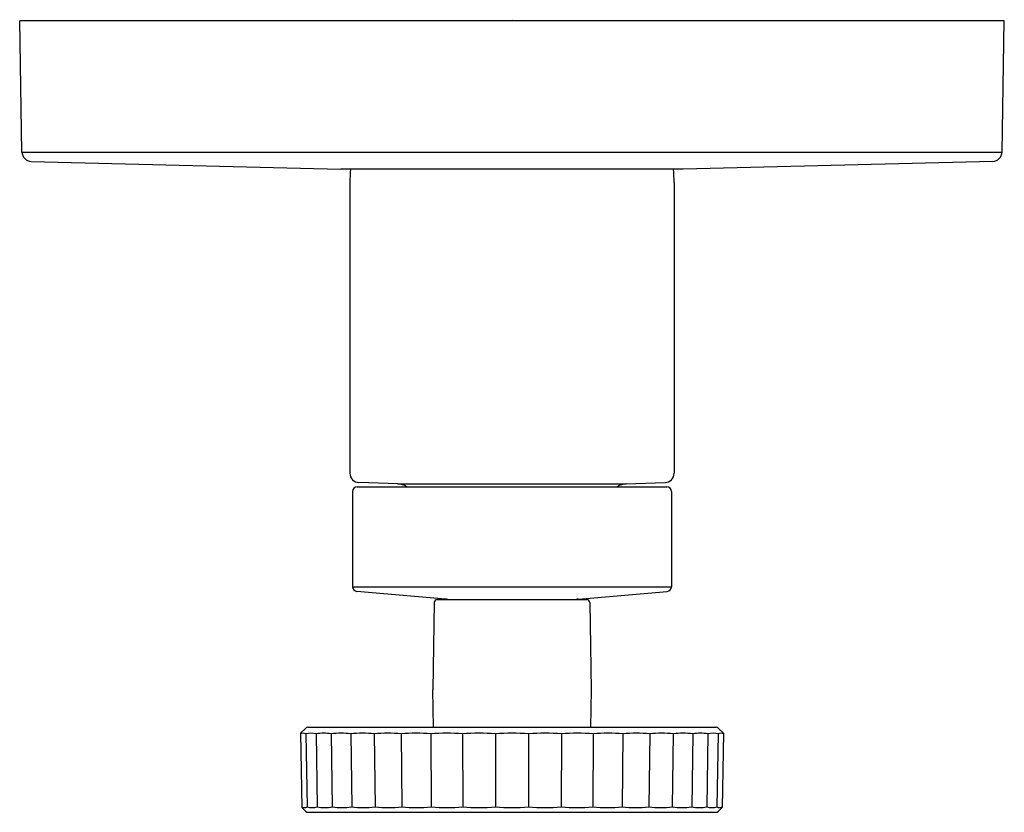
# Model space of a CAD drawing. Units: inches. Extents: x 224.82 to 231.2, y 13.43 to 18.56.
import ezdxf

# ---------------------------------------------------------------- set-up
doc = ezdxf.new("R2010")
doc.units = ezdxf.units.IN
doc.header["$LTSCALE"] = 0.64311
doc.header["$MEASUREMENT"] = 0
doc.layers.get('0').update_dxf_attribs({"color": 255, "linetype": 'CONTINUOUS'})
doc.layers.get('Defpoints').update_dxf_attribs({"linetype": 'CONTINUOUS'})
doc.styles.get("Standard").update_dxf_attribs({"font": 'txt', "width": 0.8})

msp = doc.modelspace()

# ---------------------------------------------------------------- linework, layer by layer
for p, q in [((224.8336, 17.7073), (224.8187, 18.5578)), ((231.1987, 18.5578), (224.8187, 18.5578)), ((231.1839, 17.7073), (231.1987, 18.5578)), ((224.8336, 17.7073), (231.1839, 17.7073)), ((224.8932, 17.6465), (226.8991, 17.5962)), ((231.1243, 17.6465), (229.1184, 17.5962)), ((229.1184, 17.5962), (226.8991, 17.5962)), ((226.9587, 17.5091), (226.9587, 15.6268)), ((229.0587, 17.5091), (229.0587, 15.6268)), ((226.9757, 15.5088), (226.9757, 14.8913)), ((227.0057, 15.5388), (229.0117, 15.5388)), ((227.2679, 15.558), (227.0166, 15.5668)), ((227.2679, 15.558), (228.7495, 15.558)), ((228.7495, 15.558), (229.0008, 15.5668)), ((229.0417, 15.5088), (229.0417, 14.8913)), ((226.9757, 14.8913), (229.0417, 14.8913)), ((227.5789, 14.8116), (227.0031, 14.8614)), ((227.5245, 14.8088), (228.493, 14.8088)), ((228.4386, 14.8116), (229.0143, 14.8614)), ((227.5048, 14.7894), (227.495, 14.2232)), ((228.5126, 14.7894), (228.5225, 14.2232)), ((227.4992, 13.982), (227.495, 14.2232)), ((228.5225, 14.2232), (228.5183, 13.982)), ((226.6726, 13.9766), (226.6387, 13.9426)), ((226.6828, 13.982), (229.3313, 13.982)), ((229.3452, 13.9763), (229.3788, 13.9426)), ((226.6387, 13.9426), (226.6471, 13.4618)), ((226.6725, 13.9385), (226.6805, 13.4661)), ((226.7391, 13.9385), (226.7467, 13.4661)), ((226.837, 13.9385), (226.8441, 13.4661)), ((226.9638, 13.9385), (226.97, 13.4661)), ((227.1162, 13.9385), (227.1216, 13.4661)), ((227.2907, 13.9385), (227.295, 13.4661)), ((227.4828, 13.9385), (227.486, 13.4661)), ((227.6879, 13.9385), (227.6899, 13.4661)), ((227.9009, 13.9385), (227.9016, 13.4661)), ((228.1166, 13.9385), (228.1159, 13.4661)), ((228.3295, 13.9385), (228.3276, 13.4661)), ((228.5346, 13.9385), (228.5315, 13.4661)), ((228.7268, 13.9385), (228.7225, 13.4661)), ((228.9012, 13.9385), (228.8959, 13.4661)), ((229.0537, 13.9385), (229.0474, 13.4661)), ((229.1805, 13.9385), (229.1734, 13.4661)), ((229.2784, 13.9385), (229.2707, 13.4661)), ((229.345, 13.9385), (229.337, 13.4661)), ((229.3788, 13.9426), (229.3704, 13.4618)), ((226.6471, 13.4618), (226.6723, 13.4366)), ((229.3704, 13.4618), (229.3452, 13.4366)), ((226.6862, 13.4308), (229.3313, 13.4308))]:
    msp.add_line(p, q)
for centre, radius, start, end in [((224.8956, 17.7084), 0.062, 181, 267.80921), ((231.1219, 17.7084), 0.062, 272.15799, 359.00498), ((228.0087, 17.5091), 1.05, 175.24558, 180), ((228.0087, 17.5091), 1.05, 0, 4.75442), ((227.0187, 15.6268), 0.06, 180, 268), ((228.9987, 15.6268), 0.06, 272, 0), ((227.0057, 15.5088), 0.03, 90, 180), ((227.2637, 15.4381), 0.12, 57.07328, 88), ((228.7537, 15.4381), 0.12, 92, 122.92672), ((229.0117, 15.5088), 0.03, 0, 90), ((227.0057, 14.8913), 0.03, 180, 265.04905), ((229.0117, 14.8913), 0.03, 274.95095, 0), ((227.5245, 14.7891), 0.0197, 90, 179), ((227.5737, 14.7518), 0.06, 71.79175, 85.04905), ((228.4437, 14.7518), 0.06, 94.95095, 108.20825), ((228.493, 14.7891), 0.0197, 1, 90), ((226.6863, 13.9632), 0.0192, 100.38767, 135.56945), ((229.3313, 13.9623), 0.0197, 45.00004, 90.06248), ((226.6556, 13.9064), 0.0362, 62.26871, 117.73104), ((226.7058, 13.8072), 0.1354, 75.75467, 104.24533), ((226.7881, 13.6528), 0.2898, 80.27677, 99.72323), ((226.9004, 13.458), 0.4846, 82.48527, 97.51423), ((227.04, 13.2423), 0.7003, 83.75037, 96.25005), ((227.2035, 13.0265), 0.9161, 84.53624, 95.46376), ((227.3868, 12.8319), 1.1107, 85.0382, 94.9618), ((227.5854, 12.6775), 1.2652, 85.35106, 94.64894), ((227.7944, 12.5783), 1.3644, 85.52325, 94.47674), ((228.0087, 12.5441), 1.3985, 85.57822, 94.42179), ((228.2231, 12.5783), 1.3644, 85.52326, 94.47674), ((228.4321, 12.6775), 1.2652, 85.35106, 94.64894), ((228.6307, 12.8319), 1.1107, 85.0382, 94.9618), ((228.814, 13.0265), 0.9161, 84.53624, 95.46376), ((228.9775, 13.2423), 0.7004, 83.75058, 96.24942), ((229.1171, 13.458), 0.4846, 82.48602, 97.51398), ((229.2294, 13.6528), 0.2898, 80.27677, 99.72323), ((229.3117, 13.8072), 0.1354, 75.75467, 104.24533), ((229.3619, 13.9064), 0.0362, 62.26781, 117.73145), ((226.6637, 13.4968), 0.0349, 241.3221, 298.67711), ((226.7136, 13.5919), 0.1301, 255.25402, 284.74598), ((226.7954, 13.7402), 0.2784, 259.93307, 280.06693), ((226.9071, 13.9272), 0.4654, 262.22012, 277.77988), ((227.0458, 14.1343), 0.6724, 263.52918, 276.47082), ((227.2083, 14.3413), 0.8795, 264.34235, 275.65807), ((227.3905, 14.5281), 1.0663, 264.86168, 275.13794), ((227.5879, 14.6764), 1.2146, 265.18617, 274.81383), ((227.7957, 14.7716), 1.3098, 265.36447, 274.6355), ((228.0087, 14.8044), 1.3426, 265.42151, 274.57852), ((228.2218, 14.7716), 1.3098, 265.36446, 274.63554), ((228.4295, 14.6764), 1.2146, 265.18617, 274.81383), ((228.627, 14.5282), 1.0663, 264.86225, 275.13775), ((228.8092, 14.3413), 0.8795, 264.34256, 275.65744), ((228.9716, 14.1342), 0.6724, 263.5289, 276.47168), ((229.1104, 13.9271), 0.4653, 262.21908, 277.78023), ((229.2221, 13.7402), 0.2784, 259.93308, 280.06692), ((229.3038, 13.5919), 0.1301, 255.25401, 284.74599), ((229.3537, 13.4968), 0.0349, 241.32331, 298.6764), ((226.6868, 13.4521), 0.0213, 226.75893, 268.30371), ((229.3312, 13.4508), 0.0199, 270.21352, 314.72383)]:
    msp.add_arc(centre, radius, start, end)

# ---------------------------------------------------------------- texts
at = {"layer": 'Defpoints'}
for tag, p, s in [('TRADENAME', (228.0061, 18.5619), 'COMPONENTS'), ('MODELNUMBER', (228.0061, 18.5635), 'K-T78016-9'), ('PRODUCT', (228.0061, 18.5602), 'VALVE TRIM'), ('MATERIAL', (228.0061, 18.5585), 'PREMIUM MATERIALS')]:
    msp.add_attdef(tag, p, s, height=0.001, dxfattribs=at)

doc.saveas('drawing.dxf')
